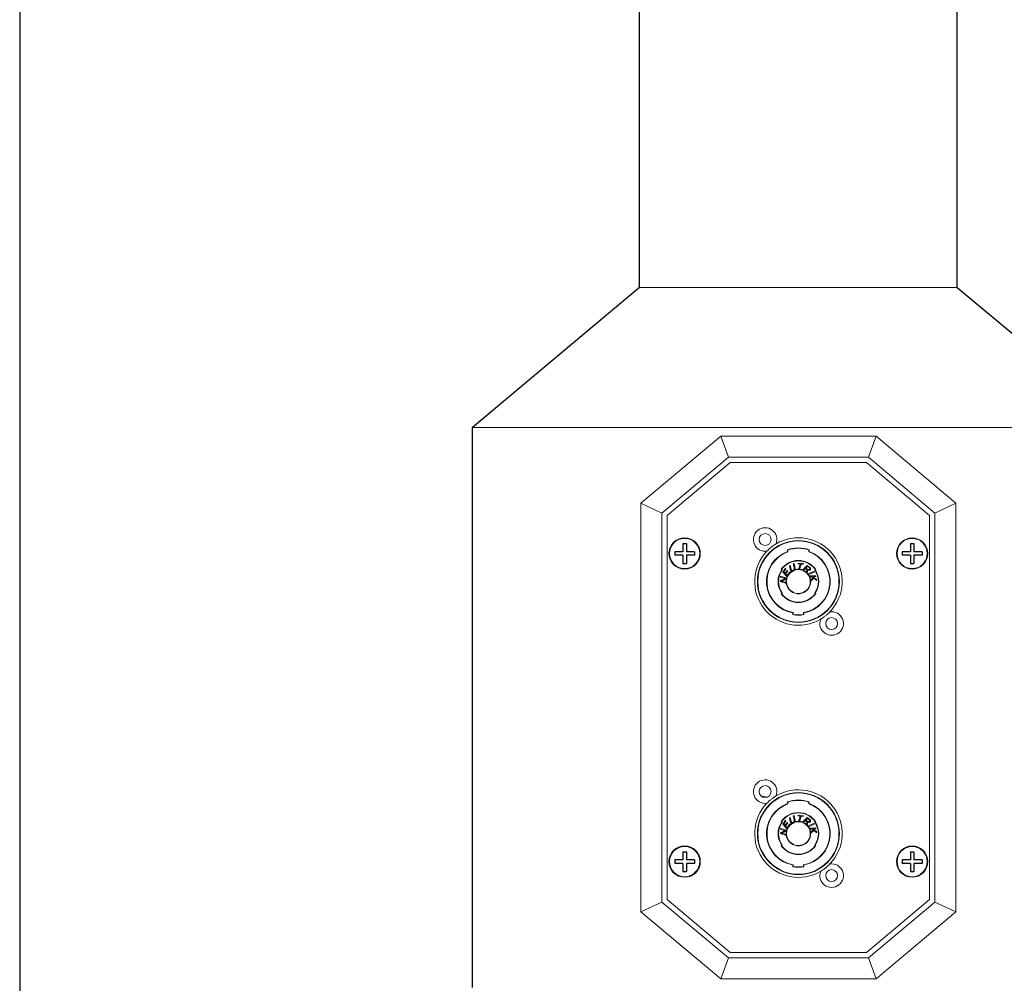
# Model space of a CAD drawing. Units: millimetres. Extents: x 31811 to 33878, y 5119 to 6553.
# Drawn here: x 33134 to 33415, y 5832 to 6107 of the extents above; entities that cross this region are included whole.
import ezdxf

# ---------------------------------------------------------------- set-up
doc = ezdxf.new("R2010")
doc.units = ezdxf.units.MM

msp = doc.modelspace()

# ---------------------------------------------------------------- linework, layer by layer
at = {"lineweight": 25}
for p, q in [((33133.67, 6408.65), (33133.67, 5690.65)), ((33310.79, 6030.65), (33310.79, 6408.65)), ((33401.55, 6030.65), (33401.55, 6408.65)), ((33310.79, 6030.65), (33263.07, 5990.65)), ((33401.55, 6030.65), (33449.27, 5990.65)), ((33263.07, 5830.65), (33263.07, 5990.65)), ((33323.17, 5957.47), (33323.17, 5955.15)), ((33323.17, 5957.47), (33324.18, 5957.47)), ((33324.18, 5957.47), (33324.18, 5955.15)), ((33388.17, 5957.47), (33388.17, 5955.15)), ((33388.17, 5957.47), (33389.18, 5957.47)), ((33389.18, 5957.47), (33389.18, 5955.15)), ((33323.17, 5955.15), (33320.85, 5955.15)), ((33320.85, 5955.15), (33320.85, 5954.14)), ((33323.17, 5954.14), (33320.85, 5954.14)), ((33323.17, 5954.14), (33323.17, 5951.82)), ((33326.49, 5955.15), (33324.18, 5955.15)), ((33326.49, 5954.14), (33324.18, 5954.14)), ((33324.18, 5954.14), (33324.18, 5951.82)), ((33326.49, 5955.15), (33326.49, 5954.14)), ((33388.17, 5955.15), (33385.85, 5955.15)), ((33385.85, 5955.15), (33385.85, 5954.14)), ((33388.17, 5954.14), (33385.85, 5954.14)), ((33388.17, 5954.14), (33388.17, 5951.82)), ((33391.49, 5955.15), (33389.18, 5955.15)), ((33391.49, 5954.14), (33389.18, 5954.14)), ((33389.18, 5954.14), (33389.18, 5951.82)), ((33391.49, 5955.15), (33391.49, 5954.14)), ((33323.17, 5951.82), (33324.18, 5951.82)), ((33388.17, 5951.82), (33389.18, 5951.82)), ((33323.17, 5869.47), (33323.17, 5867.15)), ((33323.17, 5869.47), (33324.18, 5869.47)), ((33324.18, 5869.47), (33324.18, 5867.15)), ((33388.17, 5869.47), (33388.17, 5867.15)), ((33388.17, 5869.47), (33389.18, 5869.47)), ((33389.18, 5869.47), (33389.18, 5867.15)), ((33323.17, 5867.15), (33320.85, 5867.15)), ((33320.85, 5867.15), (33320.85, 5866.14)), ((33323.17, 5866.14), (33320.85, 5866.14)), ((33323.17, 5866.14), (33323.17, 5863.82)), ((33326.49, 5867.15), (33324.18, 5867.15)), ((33326.49, 5866.14), (33324.18, 5866.14)), ((33324.18, 5866.14), (33324.18, 5863.82)), ((33326.49, 5867.15), (33326.49, 5866.14)), ((33388.17, 5867.15), (33385.85, 5867.15)), ((33385.85, 5867.15), (33385.85, 5866.14)), ((33388.17, 5866.14), (33385.85, 5866.14)), ((33388.17, 5866.14), (33388.17, 5863.82)), ((33391.49, 5867.15), (33389.18, 5867.15)), ((33391.49, 5866.14), (33389.18, 5866.14)), ((33389.18, 5866.14), (33389.18, 5863.82)), ((33391.49, 5867.15), (33391.49, 5866.14)), ((33323.17, 5863.82), (33324.18, 5863.82)), ((33388.17, 5863.82), (33389.18, 5863.82))]:
    msp.add_line(p, q, dxfattribs=at)
at = {"linetype": 'Continuous', "lineweight": 15}
for p, q in [((33310.79, 6030.65), (33401.55, 6030.65)), ((33263.07, 5990.65), (33449.27, 5990.65))]:
    msp.add_line(p, q, dxfattribs=at)
at = {"color": 7, "linetype": 'Continuous', "lineweight": 15}
for p, q in [((33311.17, 5969), (33333.99, 5988.15)), ((33333.99, 5988.15), (33378.36, 5988.15)), ((33333.99, 5988.15), (33336.17, 5982.15)), ((33376.17, 5982.15), (33378.36, 5988.15)), ((33378.36, 5988.15), (33401.17, 5969)), ((33336.17, 5982.15), (33317.17, 5966.2)), ((33376.17, 5982.15), (33336.17, 5982.15)), ((33395.17, 5966.2), (33376.17, 5982.15)), ((33318.67, 5965.5), (33336.72, 5980.65)), ((33336.72, 5980.65), (33375.63, 5980.65)), ((33375.63, 5980.65), (33393.67, 5965.5)), ((33311.17, 5852.29), (33311.17, 5969)), ((33311.17, 5969), (33317.17, 5966.2)), ((33395.17, 5966.2), (33401.17, 5969)), ((33401.17, 5969), (33401.17, 5852.29)), ((33317.17, 5966.2), (33317.17, 5855.09)), ((33318.67, 5855.79), (33318.67, 5965.5)), ((33393.67, 5965.5), (33393.67, 5855.79)), ((33395.17, 5855.09), (33395.17, 5966.2)), ((33353.07, 5955.2), (33353.07, 5955.73)), ((33353.17, 5955.66), (33353.17, 5955.13)), ((33359.17, 5955.13), (33359.17, 5955.66)), ((33359.27, 5955.73), (33359.27, 5955.2)), ((33351.7, 5949.33), (33352.48, 5950.45)), ((33352.62, 5950.29), (33351.99, 5949.38)), ((33352.48, 5950.45), (33352.62, 5950.29)), ((33353.62, 5951.17), (33353.85, 5951.27)), ((33353.83, 5950.18), (33353.62, 5951.17)), ((33353.85, 5951.27), (33354.09, 5950.16)), ((33354.72, 5951.67), (33354.95, 5951.78)), ((33354.94, 5950.68), (33354.72, 5951.67)), ((33354.95, 5951.78), (33355.18, 5950.72)), ((33356.06, 5951.68), (33356.12, 5951.88)), ((33356.68, 5951.63), (33356.06, 5951.68)), ((33356.12, 5951.88), (33357.61, 5951.77)), ((33356.22, 5950.06), (33356.68, 5951.63)), ((33356.94, 5951.62), (33356.47, 5950.04)), ((33357.55, 5951.57), (33356.94, 5951.62)), ((33357.32, 5949.92), (33358.64, 5951.23)), ((33358.12, 5950.36), (33357.53, 5949.78)), ((33357.61, 5951.77), (33357.55, 5951.57)), ((33358.36, 5950.2), (33358.12, 5950.36)), ((33358.71, 5950.94), (33358.26, 5950.5)), ((33358.26, 5950.5), (33358.55, 5950.31)), ((33358.64, 5951.23), (33359.31, 5950.79)), ((33359.23, 5950.61), (33358.71, 5950.94)), ((33351.07, 5947.88), (33351.09, 5948.13)), ((33352.12, 5947.56), (33351.07, 5947.88)), ((33351.09, 5948.13), (33352.87, 5947.59)), ((33351.37, 5949.9), (33351.22, 5950.04)), ((33351.35, 5950.05), (33351.5, 5949.91)), ((33352.96, 5947.96), (33351.7, 5949.33)), ((33351.99, 5949.38), (33352.38, 5948.95)), ((33352.38, 5948.95), (33353, 5949.84)), ((33353.14, 5949.69), (33352.52, 5948.8)), ((33352.52, 5948.8), (33352.96, 5948.32)), ((33352.87, 5947.59), (33352.85, 5947.34)), ((33352.96, 5948.32), (33353.64, 5949.3)), ((33353.79, 5949.15), (33352.96, 5947.96)), ((33353, 5949.84), (33353.14, 5949.69)), ((33353.64, 5949.3), (33353.79, 5949.15)), ((33356.47, 5950.04), (33356.22, 5950.06)), ((33357.53, 5949.78), (33357.32, 5949.92)), ((33358.48, 5949.17), (33358.55, 5949.52)), ((33358.71, 5949.01), (33358.48, 5949.17)), ((33358.78, 5949.38), (33358.71, 5949.01)), ((33358.89, 5948.83), (33360.59, 5949.55)), ((33359.04, 5948.62), (33358.89, 5948.83)), ((33360.74, 5949.34), (33359.04, 5948.62)), ((33359.26, 5948.23), (33361.12, 5948.3)), ((33359.33, 5947.98), (33359.26, 5948.23)), ((33359.93, 5948.01), (33359.33, 5947.98)), ((33359.6, 5946.94), (33360.35, 5947.7)), ((33360.55, 5947.56), (33359.67, 5946.67)), ((33360.35, 5947.7), (33359.93, 5948.01)), ((33361.18, 5948.05), (33360.29, 5948.02)), ((33360.29, 5948.02), (33361.39, 5947.24)), ((33361.48, 5946.9), (33360.55, 5947.56)), ((33360.59, 5949.55), (33360.74, 5949.34)), ((33360.85, 5949.91), (33360.99, 5950.05)), ((33361.12, 5950.04), (33360.98, 5949.9)), ((33361.12, 5948.3), (33361.18, 5948.05)), ((33350.97, 5946.65), (33350.99, 5946.9)), ((33352.75, 5946.11), (33350.97, 5946.65)), ((33350.99, 5946.9), (33351.7, 5947.16)), ((33351.69, 5946.69), (33352.77, 5946.35)), ((33352.85, 5947.34), (33351.76, 5946.95)), ((33352.77, 5946.35), (33352.75, 5946.11)), ((33359.67, 5946.67), (33359.6, 5946.94)), ((33361.39, 5947.24), (33361.48, 5946.9)), ((33351.22, 5943.25), (33351.37, 5943.39)), ((33351.5, 5943.38), (33351.35, 5943.24)), ((33360.99, 5943.24), (33360.85, 5943.38)), ((33360.98, 5943.39), (33361.12, 5943.25)), ((33354.57, 5937.18), (33354.57, 5937.69)), ((33354.67, 5937.77), (33354.67, 5937.26)), ((33357.67, 5937.26), (33357.67, 5937.77)), ((33357.77, 5937.69), (33357.77, 5937.18)), ((33353.07, 5883.2), (33353.07, 5883.73)), ((33353.17, 5883.66), (33353.17, 5883.13)), ((33359.17, 5883.13), (33359.17, 5883.66)), ((33359.27, 5883.73), (33359.27, 5883.2)), ((33356.06, 5879.68), (33356.12, 5879.88)), ((33356.12, 5879.88), (33357.61, 5879.77)), ((33351.37, 5877.9), (33351.22, 5878.04)), ((33351.35, 5878.05), (33351.5, 5877.91)), ((33351.7, 5877.33), (33352.48, 5878.45)), ((33352.96, 5875.96), (33351.7, 5877.33)), ((33352.62, 5878.29), (33351.99, 5877.38)), ((33351.99, 5877.38), (33352.38, 5876.95)), ((33352.38, 5876.95), (33353, 5877.84)), ((33352.48, 5878.45), (33352.62, 5878.29)), ((33353.14, 5877.69), (33352.52, 5876.8)), ((33352.96, 5876.32), (33353.64, 5877.3)), ((33353.79, 5877.15), (33352.96, 5875.96)), ((33353, 5877.84), (33353.14, 5877.69)), ((33353.62, 5879.17), (33353.85, 5879.27)), ((33353.83, 5878.18), (33353.62, 5879.17)), ((33353.64, 5877.3), (33353.79, 5877.15)), ((33353.85, 5879.27), (33354.09, 5878.16)), ((33354.72, 5879.67), (33354.95, 5879.78)), ((33354.94, 5878.68), (33354.72, 5879.67)), ((33354.95, 5879.78), (33355.18, 5878.72)), ((33356.68, 5879.63), (33356.06, 5879.68)), ((33356.22, 5878.06), (33356.68, 5879.63)), ((33356.47, 5878.04), (33356.22, 5878.06)), ((33356.94, 5879.62), (33356.47, 5878.04)), ((33357.55, 5879.57), (33356.94, 5879.62)), ((33357.32, 5877.92), (33358.64, 5879.23)), ((33357.53, 5877.78), (33357.32, 5877.92)), ((33358.12, 5878.36), (33357.53, 5877.78)), ((33357.61, 5879.77), (33357.55, 5879.57)), ((33358.36, 5878.2), (33358.12, 5878.36)), ((33358.71, 5878.94), (33358.26, 5878.5)), ((33358.26, 5878.5), (33358.55, 5878.31)), ((33358.48, 5877.17), (33358.55, 5877.52)), ((33358.71, 5877.01), (33358.48, 5877.17)), ((33358.64, 5879.23), (33359.31, 5878.79)), ((33359.23, 5878.61), (33358.71, 5878.94)), ((33358.78, 5877.38), (33358.71, 5877.01)), ((33358.89, 5876.83), (33360.59, 5877.55)), ((33360.74, 5877.34), (33359.04, 5876.62)), ((33360.59, 5877.55), (33360.74, 5877.34)), ((33360.85, 5877.91), (33360.99, 5878.05)), ((33361.12, 5878.04), (33360.98, 5877.9)), ((33350.97, 5874.65), (33350.99, 5874.9)), ((33352.75, 5874.11), (33350.97, 5874.65)), ((33350.99, 5874.9), (33351.7, 5875.16)), ((33351.07, 5875.88), (33351.09, 5876.13)), ((33352.12, 5875.56), (33351.07, 5875.88)), ((33351.09, 5876.13), (33352.87, 5875.59)), ((33351.69, 5874.69), (33352.77, 5874.35)), ((33352.85, 5875.34), (33351.76, 5874.95)), ((33352.52, 5876.8), (33352.96, 5876.32)), ((33352.77, 5874.35), (33352.75, 5874.11)), ((33352.87, 5875.59), (33352.85, 5875.34)), ((33359.04, 5876.62), (33358.89, 5876.83)), ((33359.26, 5876.23), (33361.12, 5876.3)), ((33359.33, 5875.98), (33359.26, 5876.23)), ((33359.93, 5876.01), (33359.33, 5875.98)), ((33359.6, 5874.94), (33360.35, 5875.7)), ((33359.67, 5874.67), (33359.6, 5874.94)), ((33360.55, 5875.56), (33359.67, 5874.67)), ((33360.35, 5875.7), (33359.93, 5876.01)), ((33361.18, 5876.05), (33360.29, 5876.02)), ((33360.29, 5876.02), (33361.39, 5875.24)), ((33361.48, 5874.9), (33360.55, 5875.56)), ((33361.12, 5876.3), (33361.18, 5876.05)), ((33361.39, 5875.24), (33361.48, 5874.9)), ((33351.22, 5871.25), (33351.37, 5871.39)), ((33360.98, 5871.39), (33361.12, 5871.25)), ((33351.5, 5871.38), (33351.35, 5871.24)), ((33360.99, 5871.24), (33360.85, 5871.38)), ((33354.67, 5865.77), (33354.67, 5865.26)), ((33357.67, 5865.26), (33357.67, 5865.77)), ((33354.57, 5865.18), (33354.57, 5865.69)), ((33357.77, 5865.69), (33357.77, 5865.18)), ((33311.17, 5852.29), (33317.17, 5855.09)), ((33317.17, 5855.09), (33336.17, 5839.15)), ((33336.72, 5840.65), (33318.67, 5855.79)), ((33393.67, 5855.79), (33375.63, 5840.65)), ((33376.17, 5839.15), (33395.17, 5855.09)), ((33395.17, 5855.09), (33401.17, 5852.29)), ((33333.99, 5833.15), (33311.17, 5852.29)), ((33401.17, 5852.29), (33378.36, 5833.15)), ((33375.63, 5840.65), (33336.72, 5840.65)), ((33333.99, 5833.15), (33336.17, 5839.15)), ((33336.17, 5839.15), (33376.17, 5839.15)), ((33376.17, 5839.15), (33378.36, 5833.15)), ((33378.36, 5833.15), (33333.99, 5833.15))]:
    msp.add_line(p, q, dxfattribs=at)
at = {"color": 7, "linetype": 'Continuous', "lineweight": 15, "flags": 128}
for points in [[(33354.56, 5949.64), (33353.87, 5949.15), (33353.55, 5948.81)], [(33354.56, 5877.64), (33353.87, 5877.15), (33353.55, 5876.81)]]:
    msp.add_lwpolyline(points, dxfattribs=at)
at = {"color": 8, "linetype": 'Continuous', "lineweight": 15, "flags": 128}
msp.add_lwpolyline([(33345.46, 5885.45), (33346.27, 5885.26), (33347.25, 5885.05)], dxfattribs=at)
at = {"color": 7, "linetype": 'Continuous', "lineweight": 15}
for centre, radius in [((33323.67, 5954.65), 4.48), ((33346.67, 5958.65), 1.7), ((33388.67, 5954.65), 4.48), ((33356.17, 5946.65), 11.7), ((33356.17, 5946.65), 11.6), ((33365.67, 5934.65), 1.7), ((33346.67, 5886.65), 1.7), ((33356.17, 5874.65), 11.7), ((33356.17, 5874.65), 11.6), ((33323.67, 5866.65), 4.48), ((33388.67, 5866.65), 4.48), ((33365.67, 5862.65), 1.7)]:
    msp.add_circle(centre, radius, dxfattribs=at)
at = {"lineweight": 15}
for centre in [(33323.67, 5954.65), (33388.67, 5954.65), (33323.67, 5866.65), (33388.67, 5866.65)]:
    msp.add_circle(centre, 4.31, dxfattribs=at)
at = {"linetype": 'Continuous', "lineweight": 15}
msp.add_circle((33388.67, 5954.65), 4.48, dxfattribs=at)
at = {"color": 7, "linetype": 'Continuous', "lineweight": 15}
for centre, radius, start, end in [((33346.67, 5958.65), 3.36, 338.1238, 278.6112), ((33356.17, 5946.65), 12.5, 316.0341, 120.7009), ((33356.17, 5946.65), 9.6, 71.1606, 108.8394), ((33356.17, 5946.65), 9.5, 71.5915, 108.4085), ((33356.17, 5946.65), 12.5, 136.0341, 300.7009), ((33356.17, 5946.65), 9.1, 109.917, 259.8734), ((33356.17, 5946.65), 9, 109.4712, 260.4059), ((33356.17, 5946.65), 9, 279.5941, 70.5288), ((33356.17, 5946.65), 9.1, 280.1266, 70.083), ((33356.17, 5946.65), 6, 34.4479, 145.5521), ((33356.17, 5946.65), 5.9, 35.2538, 144.7462), ((33356.17, 5946.65), 5.8, 145.9204, 214.0796), ((33356.17, 5946.65), 5.7, 145.0917, 214.9083), ((33356.17, 5946.65), 3.5, 164.0927, 169.3044), ((33356.17, 5946.65), 3.4, 149.7936, 0), ((33356.17, 5946.65), 3.5, 157.4782, 164.0927), ((33356.17, 5946.65), 3.5, 133.6508, 157.4782), ((33356.17, 5946.65), 3.5, 122.8873, 133.6508), ((33356.17, 5946.65), 3.5, 107.4111, 122.8873), ((33356.17, 5946.65), 3.4, 0, 117.0701), ((33356.17, 5946.65), 3.5, 88.8481, 107.4111), ((33356.17, 5946.65), 3.5, 84.6753, 88.8481), ((33356.17, 5946.65), 3.5, 70.4739, 84.6753), ((33356.17, 5946.65), 3.5, 66.0341, 70.4739), ((33356.17, 5946.65), 3.5, 48.4531, 66.0341), ((33356.17, 5946.65), 3.5, 43.3208, 48.4531), ((33356.17, 5946.65), 3.5, 38.7632, 43.3208), ((33356.17, 5946.65), 3.5, 34.5722, 38.7632), ((33356.17, 5946.65), 3.5, 26.9507, 34.5722), ((33356.17, 5946.65), 3.5, 22.5475, 26.9507), ((33356.17, 5946.65), 3.5, 5.8615, 22.5475), ((33356.17, 5946.65), 5.7, 325.0917, 34.9083), ((33356.17, 5946.65), 5.8, 325.9204, 34.0796), ((33356.17, 5946.65), 3.5, 169.3044, 184.3479), ((33356.17, 5946.65), 3.5, 184.3479, 188.6516), ((33356.17, 5946.65), 3.5, 188.6516, 0.4939), ((33356.17, 5946.65), 3.5, 0.4939, 5.8615), ((33356.17, 5946.65), 6, 214.4479, 325.5521), ((33356.17, 5946.65), 5.9, 215.2538, 324.7462), ((33356.17, 5946.65), 9.6, 260.4059, 279.5941), ((33356.17, 5946.65), 9.5, 260.9153, 279.0847), ((33365.67, 5934.65), 3.36, 158.1238, 98.6112), ((33346.67, 5886.65), 3.36, 338.1238, 278.6112), ((33356.17, 5874.65), 12.5, 316.0341, 120.7009), ((33356.17, 5874.65), 12.5, 136.0341, 300.7009), ((33356.17, 5874.65), 9.1, 109.917, 259.8734), ((33356.17, 5874.65), 9, 109.4712, 260.4059), ((33356.17, 5874.65), 9.6, 71.1606, 108.8394), ((33356.17, 5874.65), 9.5, 71.5915, 108.4085), ((33356.17, 5874.65), 9, 279.5941, 70.5288), ((33356.17, 5874.65), 9.1, 280.1266, 70.083), ((33356.17, 5874.65), 6, 34.4479, 145.5521), ((33356.17, 5874.65), 5.9, 35.2538, 144.7462), ((33356.17, 5874.65), 5.8, 145.9204, 214.0796), ((33356.17, 5874.65), 5.7, 145.0917, 214.9083), ((33356.17, 5874.65), 3.5, 133.6508, 157.4782), ((33356.17, 5874.65), 3.5, 122.8873, 133.6508), ((33356.17, 5874.65), 3.5, 107.4111, 122.8873), ((33356.17, 5874.65), 3.4, 0, 117.0701), ((33356.17, 5874.65), 3.5, 88.8481, 107.4111), ((33356.17, 5874.65), 3.5, 84.6753, 88.8481), ((33356.17, 5874.65), 3.5, 70.4739, 84.6753), ((33356.17, 5874.65), 3.5, 66.0341, 70.4739), ((33356.17, 5874.65), 3.5, 48.4531, 66.0341), ((33356.17, 5874.65), 3.5, 43.3208, 48.4531), ((33356.17, 5874.65), 3.5, 38.7632, 43.3208), ((33356.17, 5874.65), 5.7, 325.0917, 34.9083), ((33356.17, 5874.65), 5.8, 325.9204, 34.0796), ((33356.17, 5874.65), 3.5, 169.3044, 184.3479), ((33356.17, 5874.65), 3.5, 184.3479, 188.6516), ((33356.17, 5874.65), 3.5, 188.6516, 0.4939), ((33356.17, 5874.65), 3.5, 164.0927, 169.3044), ((33356.17, 5874.65), 3.4, 149.7936, 0), ((33356.17, 5874.65), 3.5, 157.4782, 164.0927), ((33356.17, 5874.65), 3.5, 34.5722, 38.7632), ((33356.17, 5874.65), 3.5, 26.9507, 34.5722), ((33356.17, 5874.65), 3.5, 22.5475, 26.9507), ((33356.17, 5874.65), 3.5, 5.8615, 22.5475), ((33356.17, 5874.65), 3.5, 0.4939, 5.8615), ((33356.17, 5874.65), 6, 214.4479, 325.5521), ((33356.17, 5874.65), 5.9, 215.2538, 324.7462), ((33365.67, 5862.65), 3.36, 158.1238, 98.6112), ((33356.17, 5874.65), 9.6, 260.4059, 279.5941), ((33356.17, 5874.65), 9.5, 260.9153, 279.0847)]:
    msp.add_arc(centre, radius, start, end, dxfattribs=at)
for points, knots in [([(33347.18, 5955.32), (33347.47, 5955.61), (33347.94, 5956.08), (33348.82, 5956.76), (33349.38, 5957.15), (33349.71, 5957.35), (33349.79, 5957.39)], [0, 0, 0, 0, 0.389619, 0.620187, 0.910397, 1, 1, 1, 1]), ([(33353.17, 5955.66), (33353.17, 5955.66), (33353.17, 5955.66), (33353.16, 5955.67), (33353.14, 5955.68), (33353.11, 5955.7), (33353.09, 5955.72), (33353.07, 5955.73), (33353.07, 5955.73)], [0, 0, 0, 0, 0.16576, 0.331079, 0.507826, 0.716533, 0.98824, 1, 1, 1, 1]), ([(33353.17, 5955.13), (33353.17, 5955.13), (33353.17, 5955.13), (33353.16, 5955.14), (33353.14, 5955.15), (33353.11, 5955.17), (33353.09, 5955.19), (33353.07, 5955.2), (33353.07, 5955.2)], [0, 0, 0, 0, 0.167091, 0.333795, 0.511779, 0.720966, 0.988166, 1, 1, 1, 1]), ([(33359.17, 5955.66), (33359.17, 5955.66), (33359.18, 5955.66), (33359.19, 5955.67), (33359.21, 5955.68), (33359.24, 5955.7), (33359.26, 5955.72), (33359.27, 5955.73), (33359.27, 5955.73)], [0, 0, 0, 0, 0.16576, 0.331079, 0.507826, 0.716533, 0.98824, 1, 1, 1, 1]), ([(33359.27, 5955.2), (33359.27, 5955.2), (33359.26, 5955.19), (33359.24, 5955.17), (33359.21, 5955.15), (33359.19, 5955.14), (33359.18, 5955.13), (33359.17, 5955.13), (33359.17, 5955.13)], [0, 0, 0, 0, 0.011834, 0.279034, 0.488221, 0.666205, 0.832909, 1, 1, 1, 1]), ([(33353.92, 5949.86), (33353.9, 5949.92), (33353.87, 5950.02), (33353.84, 5950.13), (33353.83, 5950.18)], [0, 0, 0, 0, 0.559719, 1, 1, 1, 1]), ([(33355.18, 5950.72), (33355.2, 5950.61), (33355.25, 5950.38), (33355.18, 5950.05), (33355, 5949.8), (33354.84, 5949.71), (33354.76, 5949.67)], [0, 0, 0, 0, 0.280931, 0.559934, 0.779721, 1, 1, 1, 1]), ([(33354.96, 5950.16), (33354.97, 5950.26), (33354.99, 5950.43), (33354.96, 5950.6), (33354.94, 5950.68)], [0, 0, 0, 0, 0.558235, 1, 1, 1, 1]), ([(33358.58, 5949.89), (33358.57, 5949.94), (33358.57, 5950.01), (33358.5, 5950.1), (33358.44, 5950.15), (33358.39, 5950.18), (33358.36, 5950.2)], [0, 0, 0, 0, 0.339365, 0.558936, 0.779395, 1, 1, 1, 1]), ([(33358.55, 5950.31), (33358.68, 5950.22), (33358.85, 5950.1), (33359.08, 5950.06), (33359.2, 5950.08), (33359.31, 5950.13), (33359.36, 5950.19), (33359.38, 5950.22)], [0, 0, 0, 0, 0.50018, 0.625272, 0.750278, 0.875182, 1, 1, 1, 1]), ([(33359.38, 5950.22), (33359.4, 5950.26), (33359.43, 5950.31), (33359.43, 5950.39), (33359.39, 5950.51), (33359.3, 5950.56), (33359.23, 5950.61)], [0, 0, 0, 0, 0.2497271, 0.375423, 0.5009959, 1, 1, 1, 1]), ([(33359.31, 5950.79), (33359.36, 5950.75), (33359.46, 5950.69), (33359.57, 5950.59), (33359.65, 5950.48), (33359.66, 5950.4), (33359.67, 5950.35)], [0, 0, 0, 0, 0.340729, 0.561092, 0.78094, 1, 1, 1, 1]), ([(33359.67, 5950.35), (33359.67, 5950.3), (33359.66, 5950.2), (33359.61, 5950.12), (33359.59, 5950.08)], [0, 0, 0, 0, 0.559432, 1, 1, 1, 1]), ([(33351.35, 5950.05), (33351.35, 5950.05), (33351.34, 5950.05), (33351.31, 5950.05), (33351.27, 5950.04), (33351.24, 5950.04), (33351.23, 5950.04), (33351.23, 5950.04), (33351.22, 5950.04)], [0, 0, 0, 0, 0.011129, 0.224239, 0.486808, 0.691096, 0.845226, 1, 1, 1, 1]), ([(33351.5, 5949.91), (33351.5, 5949.91), (33351.48, 5949.91), (33351.46, 5949.9), (33351.42, 5949.9), (33351.39, 5949.9), (33351.37, 5949.9), (33351.37, 5949.9), (33351.37, 5949.9)], [0, 0, 0, 0, 0.011149, 0.223377, 0.485657, 0.6901, 0.844811, 1, 1, 1, 1]), ([(33352.58, 5947.44), (33352.49, 5947.46), (33352.34, 5947.5), (33352.18, 5947.54), (33352.12, 5947.56)], [0, 0, 0, 0, 0.5599842, 1, 1, 1, 1]), ([(33352.22, 5947.34), (33352.28, 5947.36), (33352.4, 5947.4), (33352.53, 5947.42), (33352.58, 5947.44)], [0, 0, 0, 0, 0.559974, 1, 1, 1, 1]), ([(33354.76, 5949.67), (33354.68, 5949.63), (33354.51, 5949.57), (33354.25, 5949.57), (33354.03, 5949.67), (33353.96, 5949.8), (33353.92, 5949.86)], [0, 0, 0, 0, 0.280981, 0.560651, 0.780168, 1, 1, 1, 1]), ([(33354.09, 5950.16), (33354.1, 5950.12), (33354.11, 5950.06), (33354.14, 5949.99), (33354.15, 5949.96)], [0, 0, 0, 0, 0.560132, 1, 1, 1, 1]), ([(33354.15, 5949.96), (33354.17, 5949.93), (33354.21, 5949.87), (33354.31, 5949.81), (33354.46, 5949.78), (33354.58, 5949.82), (33354.67, 5949.85)], [0, 0, 0, 0, 0.186946, 0.373975, 0.561392, 1, 1, 1, 1]), ([(33354.67, 5949.85), (33354.74, 5949.89), (33354.87, 5949.96), (33354.93, 5950.1), (33354.96, 5950.16)], [0, 0, 0, 0, 0.559695, 1, 1, 1, 1]), ([(33358.55, 5949.52), (33358.56, 5949.59), (33358.58, 5949.71), (33358.58, 5949.84), (33358.58, 5949.89)], [0, 0, 0, 0, 0.560035, 1, 1, 1, 1]), ([(33359.59, 5950.08), (33359.53, 5950.01), (33359.41, 5949.88), (33359.08, 5949.82), (33358.87, 5949.91), (33358.74, 5949.97)], [0, 0, 0, 0, 0.27953, 0.558759, 1, 1, 1, 1]), ([(33358.74, 5949.97), (33358.76, 5949.93), (33358.79, 5949.85), (33358.79, 5949.78), (33358.8, 5949.75)], [0, 0, 0, 0, 0.560054, 1, 1, 1, 1]), ([(33358.8, 5949.75), (33358.8, 5949.68), (33358.8, 5949.55), (33358.79, 5949.43), (33358.78, 5949.38)], [0, 0, 0, 0, 0.56, 1, 1, 1, 1]), ([(33360.85, 5949.91), (33360.85, 5949.91), (33360.86, 5949.91), (33360.89, 5949.9), (33360.93, 5949.9), (33360.96, 5949.9), (33360.97, 5949.9), (33360.98, 5949.9), (33360.98, 5949.9)], [0, 0, 0, 0, 0.011149, 0.223377, 0.485657, 0.6901, 0.844811, 1, 1, 1, 1]), ([(33360.99, 5950.05), (33360.99, 5950.05), (33361, 5950.05), (33361.03, 5950.05), (33361.07, 5950.04), (33361.1, 5950.04), (33361.12, 5950.04), (33361.12, 5950.04), (33361.12, 5950.04)], [0, 0, 0, 0, 0.011129, 0.224239, 0.486808, 0.691096, 0.845226, 1, 1, 1, 1]), ([(33351.76, 5946.95), (33351.67, 5946.92), (33351.51, 5946.86), (33351.34, 5946.82), (33351.26, 5946.8)], [0, 0, 0, 0, 0.560009, 1, 1, 1, 1]), ([(33351.26, 5946.8), (33351.34, 5946.78), (33351.49, 5946.75), (33351.63, 5946.7), (33351.69, 5946.69)], [0, 0, 0, 0, 0.559949, 1, 1, 1, 1]), ([(33351.7, 5947.16), (33351.79, 5947.2), (33351.97, 5947.26), (33352.14, 5947.32), (33352.22, 5947.34)], [0, 0, 0, 0, 0.560012, 1, 1, 1, 1]), ([(33351.22, 5943.25), (33351.23, 5943.25), (33351.23, 5943.25), (33351.24, 5943.25), (33351.27, 5943.25), (33351.31, 5943.24), (33351.34, 5943.24), (33351.35, 5943.24), (33351.35, 5943.24)], [0, 0, 0, 0, 0.154775, 0.308905, 0.51319, 0.775764, 0.988871, 1, 1, 1, 1]), ([(33351.37, 5943.39), (33351.37, 5943.39), (33351.37, 5943.39), (33351.39, 5943.39), (33351.42, 5943.39), (33351.46, 5943.39), (33351.48, 5943.38), (33351.5, 5943.38), (33351.5, 5943.38)], [0, 0, 0, 0, 0.155189, 0.309901, 0.51434, 0.776624, 0.988847, 1, 1, 1, 1]), ([(33360.98, 5943.39), (33360.98, 5943.39), (33360.97, 5943.39), (33360.96, 5943.39), (33360.93, 5943.39), (33360.89, 5943.39), (33360.86, 5943.38), (33360.85, 5943.38), (33360.85, 5943.38)], [0, 0, 0, 0, 0.155189, 0.309901, 0.51434, 0.776624, 0.988847, 1, 1, 1, 1]), ([(33361.12, 5943.25), (33361.12, 5943.25), (33361.12, 5943.25), (33361.1, 5943.25), (33361.07, 5943.25), (33361.03, 5943.24), (33361, 5943.24), (33360.99, 5943.24), (33360.99, 5943.24)], [0, 0, 0, 0, 0.154775, 0.308905, 0.51319, 0.775764, 0.988871, 1, 1, 1, 1]), ([(33354.67, 5937.77), (33354.67, 5937.77), (33354.67, 5937.77), (33354.66, 5937.76), (33354.64, 5937.74), (33354.61, 5937.71), (33354.58, 5937.7), (33354.57, 5937.69), (33354.57, 5937.69)], [0, 0, 0, 0, 0.153993, 0.307462, 0.512193, 0.776172, 0.988867, 1, 1, 1, 1]), ([(33354.57, 5937.18), (33354.57, 5937.18), (33354.58, 5937.19), (33354.61, 5937.21), (33354.64, 5937.23), (33354.66, 5937.25), (33354.67, 5937.26), (33354.67, 5937.26), (33354.67, 5937.26)], [0, 0, 0, 0, 0.011077, 0.225166, 0.489588, 0.693918, 0.846693, 1, 1, 1, 1]), ([(33357.77, 5937.69), (33357.77, 5937.69), (33357.76, 5937.7), (33357.74, 5937.71), (33357.71, 5937.74), (33357.69, 5937.76), (33357.68, 5937.77), (33357.67, 5937.77), (33357.67, 5937.77)], [0, 0, 0, 0, 0.011133, 0.223828, 0.487807, 0.692538, 0.846007, 1, 1, 1, 1]), ([(33357.77, 5937.18), (33357.77, 5937.18), (33357.76, 5937.19), (33357.74, 5937.21), (33357.71, 5937.23), (33357.69, 5937.25), (33357.68, 5937.26), (33357.67, 5937.26), (33357.67, 5937.26)], [0, 0, 0, 0, 0.011077, 0.225166, 0.489588, 0.693918, 0.846693, 1, 1, 1, 1]), ([(33365.17, 5937.97), (33364.87, 5937.68), (33364.4, 5937.21), (33363.53, 5936.53), (33362.97, 5936.14), (33362.63, 5935.94), (33362.55, 5935.9)], [0, 0, 0, 0, 0.389619, 0.620187, 0.910398, 1, 1, 1, 1]), ([(33347.18, 5883.32), (33347.47, 5883.61), (33347.94, 5884.08), (33348.82, 5884.76), (33349.38, 5885.15), (33349.71, 5885.35), (33349.79, 5885.39)], [0, 0, 0, 0, 0.389619, 0.620186, 0.910397, 1, 1, 1, 1]), ([(33353.17, 5883.66), (33353.17, 5883.66), (33353.17, 5883.66), (33353.16, 5883.67), (33353.14, 5883.68), (33353.11, 5883.7), (33353.09, 5883.72), (33353.07, 5883.73), (33353.07, 5883.73)], [0, 0, 0, 0, 0.165762, 0.331095, 0.507843, 0.716531, 0.988265, 1, 1, 1, 1]), ([(33353.17, 5883.13), (33353.17, 5883.13), (33353.17, 5883.13), (33353.16, 5883.14), (33353.14, 5883.15), (33353.11, 5883.17), (33353.09, 5883.19), (33353.07, 5883.2), (33353.07, 5883.2)], [0, 0, 0, 0, 0.167091, 0.333786, 0.511792, 0.720985, 0.98819, 1, 1, 1, 1]), ([(33359.17, 5883.66), (33359.17, 5883.66), (33359.18, 5883.66), (33359.19, 5883.67), (33359.21, 5883.68), (33359.24, 5883.7), (33359.26, 5883.72), (33359.27, 5883.73), (33359.27, 5883.73)], [0, 0, 0, 0, 0.165762, 0.331095, 0.507843, 0.716531, 0.988265, 1, 1, 1, 1]), ([(33359.27, 5883.2), (33359.27, 5883.2), (33359.26, 5883.19), (33359.24, 5883.17), (33359.21, 5883.15), (33359.19, 5883.14), (33359.18, 5883.13), (33359.17, 5883.13), (33359.17, 5883.13)], [0, 0, 0, 0, 0.01181, 0.279015, 0.488208, 0.666214, 0.832909, 1, 1, 1, 1]), ([(33351.35, 5878.05), (33351.35, 5878.05), (33351.34, 5878.05), (33351.31, 5878.05), (33351.27, 5878.04), (33351.24, 5878.04), (33351.23, 5878.04), (33351.23, 5878.04), (33351.22, 5878.04)], [0, 0, 0, 0, 0.011133, 0.224238, 0.486808, 0.691095, 0.845226, 1, 1, 1, 1]), ([(33351.5, 5877.91), (33351.5, 5877.91), (33351.48, 5877.91), (33351.46, 5877.9), (33351.42, 5877.9), (33351.39, 5877.9), (33351.37, 5877.9), (33351.37, 5877.9), (33351.37, 5877.9)], [0, 0, 0, 0, 0.011153, 0.22338, 0.485657, 0.690102, 0.844811, 1, 1, 1, 1]), ([(33353.92, 5877.86), (33353.9, 5877.92), (33353.87, 5878.02), (33353.84, 5878.13), (33353.83, 5878.18)], [0, 0, 0, 0, 0.559728, 1, 1, 1, 1]), ([(33354.76, 5877.67), (33354.68, 5877.63), (33354.51, 5877.57), (33354.25, 5877.57), (33354.03, 5877.67), (33353.96, 5877.8), (33353.92, 5877.86)], [0, 0, 0, 0, 0.280983, 0.560654, 0.780174, 1, 1, 1, 1]), ([(33354.09, 5878.16), (33354.1, 5878.12), (33354.11, 5878.06), (33354.14, 5877.99), (33354.15, 5877.96)], [0, 0, 0, 0, 0.560132, 1, 1, 1, 1]), ([(33354.15, 5877.96), (33354.17, 5877.93), (33354.21, 5877.87), (33354.31, 5877.81), (33354.46, 5877.78), (33354.58, 5877.82), (33354.67, 5877.85)], [0, 0, 0, 0, 0.186938, 0.373968, 0.561387, 1, 1, 1, 1]), ([(33354.67, 5877.85), (33354.74, 5877.89), (33354.87, 5877.96), (33354.93, 5878.1), (33354.96, 5878.16)], [0, 0, 0, 0, 0.559703, 1, 1, 1, 1]), ([(33355.18, 5878.72), (33355.2, 5878.61), (33355.25, 5878.38), (33355.18, 5878.05), (33355, 5877.8), (33354.84, 5877.71), (33354.76, 5877.67)], [0, 0, 0, 0, 0.28093, 0.559938, 0.779725, 1, 1, 1, 1]), ([(33354.96, 5878.16), (33354.97, 5878.26), (33354.99, 5878.43), (33354.96, 5878.6), (33354.94, 5878.68)], [0, 0, 0, 0, 0.558249, 1, 1, 1, 1]), ([(33358.58, 5877.89), (33358.57, 5877.94), (33358.57, 5878.01), (33358.5, 5878.1), (33358.44, 5878.15), (33358.39, 5878.18), (33358.36, 5878.2)], [0, 0, 0, 0, 0.339381, 0.558951, 0.779396, 1, 1, 1, 1]), ([(33358.55, 5878.31), (33358.68, 5878.22), (33358.85, 5878.1), (33359.08, 5878.06), (33359.2, 5878.08), (33359.31, 5878.13), (33359.36, 5878.19), (33359.38, 5878.22)], [0, 0, 0, 0, 0.500183, 0.625275, 0.750282, 0.875182, 1, 1, 1, 1]), ([(33358.55, 5877.52), (33358.56, 5877.59), (33358.58, 5877.71), (33358.58, 5877.84), (33358.58, 5877.89)], [0, 0, 0, 0, 0.560027, 1, 1, 1, 1]), ([(33359.59, 5878.08), (33359.53, 5878.01), (33359.41, 5877.88), (33359.08, 5877.82), (33358.87, 5877.91), (33358.74, 5877.97)], [0, 0, 0, 0, 0.2795306, 0.5587595, 1, 1, 1, 1]), ([(33358.74, 5877.97), (33358.76, 5877.93), (33358.79, 5877.85), (33358.79, 5877.78), (33358.8, 5877.75)], [0, 0, 0, 0, 0.560022, 1, 1, 1, 1]), ([(33358.8, 5877.75), (33358.8, 5877.68), (33358.8, 5877.55), (33358.79, 5877.43), (33358.78, 5877.38)], [0, 0, 0, 0, 0.56, 1, 1, 1, 1]), ([(33359.38, 5878.22), (33359.4, 5878.26), (33359.43, 5878.31), (33359.43, 5878.39), (33359.39, 5878.51), (33359.3, 5878.56), (33359.23, 5878.61)], [0, 0, 0, 0, 0.249726, 0.375421, 0.501008, 1, 1, 1, 1]), ([(33359.31, 5878.79), (33359.36, 5878.75), (33359.46, 5878.69), (33359.57, 5878.59), (33359.65, 5878.48), (33359.66, 5878.4), (33359.67, 5878.35)], [0, 0, 0, 0, 0.340725, 0.561085, 0.780931, 1, 1, 1, 1]), ([(33359.67, 5878.35), (33359.67, 5878.3), (33359.66, 5878.2), (33359.61, 5878.12), (33359.59, 5878.08)], [0, 0, 0, 0, 0.559432, 1, 1, 1, 1]), ([(33360.85, 5877.91), (33360.85, 5877.91), (33360.86, 5877.91), (33360.89, 5877.9), (33360.93, 5877.9), (33360.96, 5877.9), (33360.97, 5877.9), (33360.98, 5877.9), (33360.98, 5877.9)], [0, 0, 0, 0, 0.011153, 0.22338, 0.485657, 0.690102, 0.844811, 1, 1, 1, 1]), ([(33360.99, 5878.05), (33360.99, 5878.05), (33361, 5878.05), (33361.03, 5878.05), (33361.07, 5878.04), (33361.1, 5878.04), (33361.12, 5878.04), (33361.12, 5878.04), (33361.12, 5878.04)], [0, 0, 0, 0, 0.011133, 0.224238, 0.486808, 0.691095, 0.845226, 1, 1, 1, 1]), ([(33351.76, 5874.95), (33351.67, 5874.92), (33351.51, 5874.86), (33351.34, 5874.82), (33351.26, 5874.8)], [0, 0, 0, 0, 0.560013, 1, 1, 1, 1]), ([(33351.26, 5874.8), (33351.34, 5874.78), (33351.49, 5874.75), (33351.63, 5874.7), (33351.69, 5874.69)], [0, 0, 0, 0, 0.559953, 1, 1, 1, 1]), ([(33351.7, 5875.16), (33351.79, 5875.2), (33351.97, 5875.26), (33352.14, 5875.32), (33352.22, 5875.34)], [0, 0, 0, 0, 0.560014, 1, 1, 1, 1]), ([(33352.58, 5875.44), (33352.49, 5875.46), (33352.34, 5875.5), (33352.18, 5875.54), (33352.12, 5875.56)], [0, 0, 0, 0, 0.559988, 1, 1, 1, 1]), ([(33352.22, 5875.34), (33352.28, 5875.36), (33352.4, 5875.4), (33352.53, 5875.42), (33352.58, 5875.44)], [0, 0, 0, 0, 0.559979, 1, 1, 1, 1]), ([(33351.37, 5871.39), (33351.37, 5871.39), (33351.37, 5871.39), (33351.39, 5871.39), (33351.42, 5871.39), (33351.46, 5871.39), (33351.48, 5871.38), (33351.5, 5871.38), (33351.5, 5871.38)], [0, 0, 0, 0, 0.155189, 0.309903, 0.514342, 0.776627, 0.988847, 1, 1, 1, 1]), ([(33360.98, 5871.39), (33360.98, 5871.39), (33360.97, 5871.39), (33360.96, 5871.39), (33360.93, 5871.39), (33360.89, 5871.39), (33360.86, 5871.38), (33360.85, 5871.38), (33360.85, 5871.38)], [0, 0, 0, 0, 0.155189, 0.309903, 0.514342, 0.776627, 0.988847, 1, 1, 1, 1]), ([(33351.22, 5871.25), (33351.23, 5871.25), (33351.23, 5871.25), (33351.24, 5871.25), (33351.27, 5871.25), (33351.31, 5871.24), (33351.34, 5871.24), (33351.35, 5871.24), (33351.35, 5871.24)], [0, 0, 0, 0, 0.154775, 0.308903, 0.513191, 0.775761, 0.988867, 1, 1, 1, 1]), ([(33361.12, 5871.25), (33361.12, 5871.25), (33361.12, 5871.25), (33361.1, 5871.25), (33361.07, 5871.25), (33361.03, 5871.24), (33361, 5871.24), (33360.99, 5871.24), (33360.99, 5871.24)], [0, 0, 0, 0, 0.154775, 0.308903, 0.513191, 0.775761, 0.988867, 1, 1, 1, 1]), ([(33354.67, 5865.77), (33354.67, 5865.77), (33354.67, 5865.77), (33354.66, 5865.76), (33354.64, 5865.74), (33354.61, 5865.71), (33354.58, 5865.7), (33354.57, 5865.69), (33354.57, 5865.69)], [0, 0, 0, 0, 0.153995, 0.307479, 0.512213, 0.776195, 0.988867, 1, 1, 1, 1]), ([(33357.77, 5865.69), (33357.77, 5865.69), (33357.76, 5865.7), (33357.74, 5865.71), (33357.71, 5865.74), (33357.69, 5865.76), (33357.68, 5865.77), (33357.67, 5865.77), (33357.67, 5865.77)], [0, 0, 0, 0, 0.011133, 0.223805, 0.487787, 0.692521, 0.846005, 1, 1, 1, 1]), ([(33365.17, 5865.97), (33364.87, 5865.68), (33364.4, 5865.21), (33363.53, 5864.53), (33362.97, 5864.14), (33362.63, 5863.94), (33362.55, 5863.9)], [0, 0, 0, 0, 0.389617, 0.620187, 0.910397, 1, 1, 1, 1]), ([(33354.57, 5865.18), (33354.57, 5865.18), (33354.58, 5865.19), (33354.61, 5865.21), (33354.64, 5865.23), (33354.66, 5865.25), (33354.67, 5865.26), (33354.67, 5865.26), (33354.67, 5865.26)], [0, 0, 0, 0, 0.011077, 0.2251446, 0.4895724, 0.6939069, 0.8466848, 1, 1, 1, 1]), ([(33357.77, 5865.18), (33357.77, 5865.18), (33357.76, 5865.19), (33357.74, 5865.21), (33357.71, 5865.23), (33357.69, 5865.25), (33357.68, 5865.26), (33357.67, 5865.26), (33357.67, 5865.26)], [0, 0, 0, 0, 0.011077, 0.2251446, 0.4895724, 0.6939069, 0.8466848, 1, 1, 1, 1])]:
    msp.add_open_spline(points, degree=3, knots=knots, dxfattribs=at)

doc.saveas('drawing.dxf')
